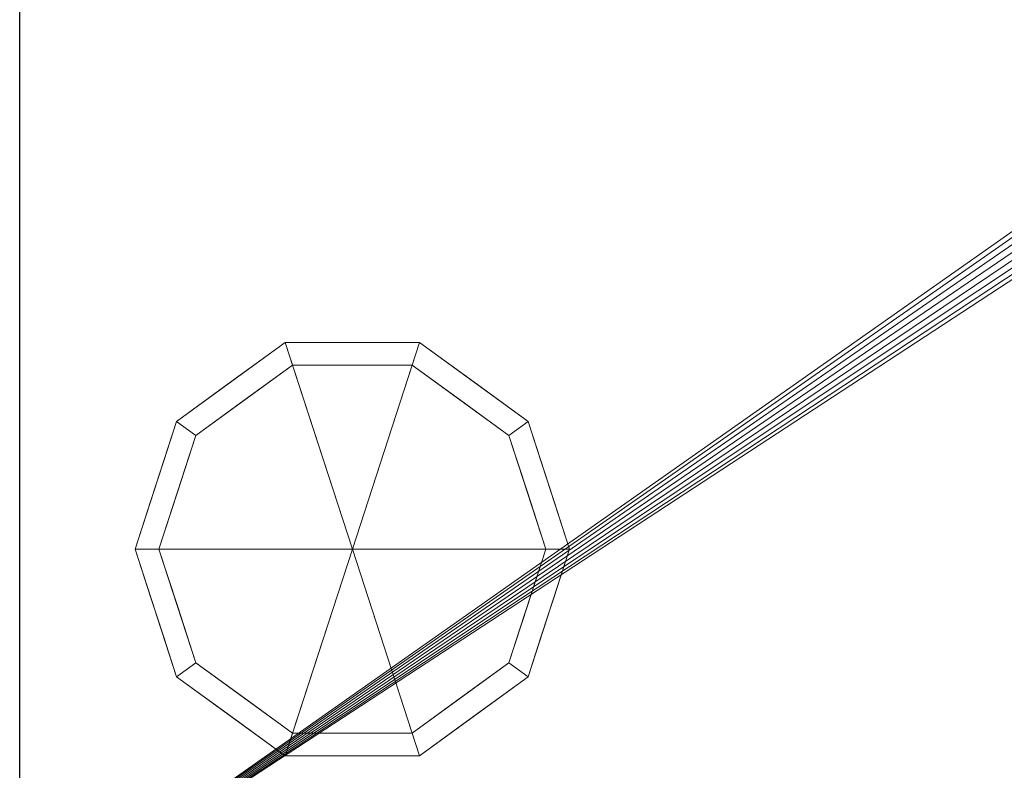
# Model space of a CAD drawing. Extents: x -1 to 763, y -1453 to 12.
# Drawn here: x 0 to 145, y -672 to -561 of the extents above; entities that cross this region are included whole.
import ezdxf

# ---------------------------------------------------------------- set-up
doc = ezdxf.new("R2010")
doc.units = 0
doc.layers.add('IQ_200_2D', color=1, linetype='Continuous')
doc.layers.add('IQ_200_3D', color=1, linetype='Continuous')

msp = doc.modelspace()

# ---------------------------------------------------------------- linework, layer by layer
at = {"layer": 'IQ_200_2D', "transparency": 33554687}
msp.add_line((0, -760), (0, 0), dxfattribs=at)

# ---------------------------------------------------------------- meshes
at = {"layer": 'IQ_200_3D', "lineweight": 9, "transparency": 33554687}
mesh = msp.add_polyface(dxfattribs=at)
corners = [(762, -760, 882), (0, -760, 882), (0, 0, 882), (762, 0, 882)]
mesh.append_faces([[corners[k] for k in face] for face in [(0, 1, 2, 3)]])
mesh = msp.add_polyface(dxfattribs=at)
corners = [(0, 0, 902), (0, -760, 902), (762, -760, 902), (762, 0, 902)]
mesh.append_faces([[corners[k] for k in face] for face in [(0, 1, 2, 3)]])
mesh = msp.add_polyface(dxfattribs=at)
corners = [(0, 0, 902), (0, 0, 882), (0, -760, 882), (0, -760, 902)]
mesh.append_faces([[corners[k] for k in face] for face in [(0, 1, 2, 3)]])
mesh = msp.add_polyface(dxfattribs=at)
corners = [(762, -51, 100), (762, -695, 100), (0, -695, 100), (0, -51, 100), (381, -445.5, 100), (383.46, -445.18, 100), (385.75, -444.23, 100), (387.72, -442.72, 100), (389.23, -440.75, 100), (390.18, -438.46, 100), (390.5, -436, 100), (390.18, -433.54, 100), (389.23, -431.25, 100), (387.72, -429.28, 100), (385.75, -427.77, 100), (383.46, -426.82, 100), (381, -426.5, 100), (378.54, -426.82, 100), (376.25, -427.77, 100), (374.28, -429.28, 100), (372.77, -431.25, 100), (371.82, -433.54, 100), (371.5, -436, 100), (371.82, -438.46, 100), (372.77, -440.75, 100), (374.28, -442.72, 100), (376.25, -444.23, 100), (378.54, -445.18, 100)]
mesh.append_faces([[corners[k] for k in face] for face in [(20, 3, 19), (22, 2, 21), (7, 1, 6)]], dxfattribs={"vtx0": -1, "vtx1": -1})
mesh.append_faces([[corners[k] for k in face] for face in [(3, 20, 21, 2), (2, 22, 23), (2, 23, 24), (2, 27, 4), (0, 12, 13), (1, 10, 11), (1, 7, 8)]], dxfattribs={"vtx0": -1, "vtx2": -1})
mesh.append_faces([[corners[k] for k in face] for face in [(18, 19, 3), (17, 18, 3), (24, 25, 2), (26, 27, 2), (25, 26, 2), (14, 15, 0), (13, 14, 0), (15, 16, 0), (5, 6, 1), (8, 9, 1), (9, 10, 1)]], dxfattribs={"vtx1": -1, "vtx2": -1})
mesh.append_faces([[corners[k] for k in face] for face in [(16, 17, 3, 0), (11, 12, 0, 1), (4, 5, 1, 2)]], dxfattribs={"vtx1": -1, "vtx3": -1})
mesh = msp.add_polyface(dxfattribs=at)
corners = [(0, -51, 882), (0, -695, 882), (762, -695, 882), (762, -51, 882)]
mesh.append_faces([[corners[k] for k in face] for face in [(0, 1, 2, 3)]])
mesh = msp.add_polyface(dxfattribs=at)
corners = [(0, -695, 100), (0, -695, 882), (0, -51, 882), (0, -51, 100)]
mesh.append_faces([[corners[k] for k in face] for face in [(0, 1, 2, 3)]])
mesh = msp.add_polyface(dxfattribs=at)
corners = [(49, -639, 100), (81, -639, 100), (74.89, -620.19, 100), (58.89, -608.57, 100), (39.11, -608.57, 100), (23.11, -620.19, 100), (17, -639, 100)]
mesh.append_faces([[corners[k] for k in face] for face in [(0, 4, 5, 6)]], dxfattribs={"vtx0": -1})
mesh.append_faces([[corners[k] for k in face] for face in [(0, 3, 4)]], dxfattribs={"vtx0": -1, "vtx2": -1})
mesh.append_faces([[corners[k] for k in face] for face in [(0, 1, 2, 3)]], dxfattribs={"vtx3": -1})
mesh = msp.add_polyface(dxfattribs=at)
corners = [(17, -639, 100), (23.11, -620.19, 100), (39.11, -608.57, 100), (58.89, -608.57, 100), (74.89, -620.19, 100), (81, -639, 100), (81, -639, 64), (74.89, -620.19, 64), (58.89, -608.57, 64), (39.11, -608.57, 64), (23.11, -620.19, 64), (17, -639, 64), (78.67, -631.83, 64), (77.94, -629.6, 100), (66.89, -614.38, 100), (66.89, -614.38, 64), (49, -608.57, 64), (49, -608.57, 100), (31.11, -614.38, 64), (31.11, -614.38, 100), (19.33, -631.83, 64), (20.06, -629.6, 100), (76.78, -626.01, 64), (21.22, -626.01, 64)]
mesh.append_faces([[corners[k] for k in face] for face in [(23, 1, 10), (1, 23, 21)]], dxfattribs={"vtx0": -1, "vtx1": -1})
mesh.append_faces([[corners[k] for k in face] for face in [(22, 4, 13), (8, 3, 14, 15), (15, 14, 4, 7), (12, 13, 5), (16, 17, 3, 8), (20, 0, 21), (13, 12, 22)]], dxfattribs={"vtx0": -1, "vtx2": -1})
mesh.append_faces([[corners[k] for k in face] for face in [(22, 7, 4), (23, 20, 21)]], dxfattribs={"vtx1": -1, "vtx2": -1})
mesh.append_faces([[corners[k] for k in face] for face in [(18, 10, 1, 19), (9, 18, 19, 2), (16, 9, 2, 17)]], dxfattribs={"vtx1": -1, "vtx3": -1})
mesh.append_faces([[corners[k] for k in face] for face in [(5, 6, 12), (20, 11, 0)]], dxfattribs={"vtx2": -1})
mesh = msp.add_polyface(dxfattribs=at)
corners = [(17, -639, 64), (23.11, -620.19, 64), (39.11, -608.57, 64), (58.89, -608.57, 64), (74.89, -620.19, 64), (81, -639, 64), (77.5, -639, 64), (72.06, -622.25, 64), (57.81, -611.89, 64), (40.19, -611.89, 64), (25.94, -622.25, 64), (20.5, -639, 64)]
mesh.append_faces([[corners[k] for k in face] for face in [(10, 1, 2, 9)]], dxfattribs={"vtx0": -1, "vtx2": -1})
mesh.append_faces([[corners[k] for k in face] for face in [(6, 7, 4, 5)]], dxfattribs={"vtx1": -1})
mesh.append_faces([[corners[k] for k in face] for face in [(8, 9, 2, 3), (7, 8, 3, 4)]], dxfattribs={"vtx1": -1, "vtx3": -1})
mesh.append_faces([[corners[k] for k in face] for face in [(11, 0, 1, 10)]], dxfattribs={"vtx2": -1})
mesh = msp.add_polyface(dxfattribs=at)
corners = [(20.5, -639, 64), (25.94, -622.25, 64), (40.19, -611.89, 64), (57.81, -611.89, 64), (72.06, -622.25, 64), (77.5, -639, 64), (77.5, -639, 0), (72.06, -622.25, 0), (57.81, -611.89, 0), (40.19, -611.89, 0), (25.94, -622.25, 0), (20.5, -639, 0), (64.93, -617.07, 64), (64.93, -617.07, 0), (74.78, -630.62, 64), (74.78, -630.62, 0), (49, -611.89, 64), (49, -611.89, 0), (33.07, -617.07, 0), (33.07, -617.07, 64), (22.7, -632.22, 0), (23.22, -630.62, 64), (24.32, -627.24, 0)]
mesh.append_faces([[corners[k] for k in face] for face in [(1, 22, 21), (22, 1, 10)]], dxfattribs={"vtx0": -1, "vtx1": -1})
mesh.append_faces([[corners[k] for k in face] for face in [(7, 4, 14, 15), (20, 0, 21)]], dxfattribs={"vtx0": -1, "vtx2": -1})
mesh.append_faces([[corners[k] for k in face] for face in [(22, 20, 21)]], dxfattribs={"vtx1": -1, "vtx2": -1})
mesh.append_faces([[corners[k] for k in face] for face in [(12, 4, 7, 13), (13, 8, 3, 12), (17, 9, 2, 16), (18, 10, 1, 19), (19, 2, 9, 18), (16, 3, 8, 17)]], dxfattribs={"vtx1": -1, "vtx3": -1})
mesh.append_faces([[corners[k] for k in face] for face in [(5, 6, 15, 14), (20, 11, 0)]], dxfattribs={"vtx2": -1})
mesh = msp.add_polyface(dxfattribs=at)
corners = [(20.5, -639, 0), (25.94, -622.25, 0), (40.19, -611.89, 0), (57.81, -611.89, 0), (72.06, -622.25, 0), (77.5, -639, 0), (49, -639, 0)]
mesh.append_faces([[corners[k] for k in face] for face in [(1, 2, 6, 0)]], dxfattribs={"vtx1": -1})
mesh.append_faces([[corners[k] for k in face] for face in [(2, 3, 6)]], dxfattribs={"vtx1": -1, "vtx2": -1})
mesh.append_faces([[corners[k] for k in face] for face in [(4, 5, 6, 3)]], dxfattribs={"vtx2": -1})
mesh = msp.add_polyface(dxfattribs=at)
corners = [(49, -639, 100), (17, -639, 100), (23.11, -657.81, 100), (39.11, -669.43, 100), (58.89, -669.43, 100), (74.89, -657.81, 100), (81, -639, 100)]
mesh.append_faces([[corners[k] for k in face] for face in [(0, 4, 5, 6)]], dxfattribs={"vtx0": -1})
mesh.append_faces([[corners[k] for k in face] for face in [(4, 0, 3)]], dxfattribs={"vtx0": -1, "vtx1": -1})
mesh.append_faces([[corners[k] for k in face] for face in [(0, 1, 2, 3)]], dxfattribs={"vtx3": -1})
mesh = msp.add_polyface(dxfattribs=at)
corners = [(81, -639, 100), (74.89, -657.81, 100), (58.89, -669.43, 100), (39.11, -669.43, 100), (23.11, -657.81, 100), (17, -639, 100), (17, -639, 64), (23.11, -657.81, 64), (39.11, -669.43, 64), (58.89, -669.43, 64), (74.89, -657.81, 64), (81, -639, 64), (19.33, -646.17, 64), (20.06, -648.4, 100), (31.11, -663.62, 100), (31.11, -663.62, 64), (49, -669.43, 100), (49, -669.43, 64), (66.89, -663.62, 64), (66.89, -663.62, 100), (78.67, -646.17, 64), (77.94, -648.4, 100), (21.22, -651.99, 64), (76.78, -651.99, 64)]
mesh.append_faces([[corners[k] for k in face] for face in [(1, 23, 21), (23, 1, 10)]], dxfattribs={"vtx0": -1, "vtx1": -1})
mesh.append_faces([[corners[k] for k in face] for face in [(22, 4, 13), (15, 14, 4, 7), (14, 15, 8, 3), (12, 13, 5), (20, 0, 21), (13, 12, 22)]], dxfattribs={"vtx0": -1, "vtx2": -1})
mesh.append_faces([[corners[k] for k in face] for face in [(22, 7, 4), (23, 20, 21)]], dxfattribs={"vtx1": -1, "vtx2": -1})
mesh.append_faces([[corners[k] for k in face] for face in [(2, 16, 17, 9), (18, 10, 1, 19), (19, 2, 9, 18), (16, 3, 8, 17)]], dxfattribs={"vtx1": -1, "vtx3": -1})
mesh.append_faces([[corners[k] for k in face] for face in [(5, 6, 12), (20, 11, 0)]], dxfattribs={"vtx2": -1})
mesh = msp.add_polyface(dxfattribs=at)
corners = [(81, -639, 64), (74.89, -657.81, 64), (58.89, -669.43, 64), (39.11, -669.43, 64), (23.11, -657.81, 64), (17, -639, 64), (20.5, -639, 64), (25.94, -655.75, 64), (40.19, -666.11, 64), (57.81, -666.11, 64), (72.06, -655.75, 64), (77.5, -639, 64)]
mesh.append_faces([[corners[k] for k in face] for face in [(1, 10, 11, 0)]], dxfattribs={"vtx0": -1})
mesh.append_faces([[corners[k] for k in face] for face in [(3, 8, 9, 2), (2, 9, 10, 1)]], dxfattribs={"vtx0": -1, "vtx2": -1})
mesh.append_faces([[corners[k] for k in face] for face in [(3, 4, 7, 8)]], dxfattribs={"vtx1": -1, "vtx3": -1})
mesh.append_faces([[corners[k] for k in face] for face in [(4, 5, 6, 7)]], dxfattribs={"vtx3": -1})
mesh = msp.add_polyface(dxfattribs=at)
corners = [(77.5, -639, 64), (72.06, -655.75, 64), (57.81, -666.11, 64), (40.19, -666.11, 64), (25.94, -655.75, 64), (20.5, -639, 64), (20.5, -639, 0), (25.94, -655.75, 0), (40.19, -666.11, 0), (57.81, -666.11, 0), (72.06, -655.75, 0), (77.5, -639, 0), (22.7, -645.78, 64), (23.22, -647.38, 0), (33.07, -660.93, 0), (33.07, -660.93, 64), (49, -666.11, 64), (49, -666.11, 0), (64.93, -660.93, 0), (64.93, -660.93, 64), (75.3, -645.78, 0), (74.78, -647.38, 64), (24.32, -650.76, 64), (73.68, -650.76, 0)]
mesh.append_faces([[corners[k] for k in face] for face in [(6, 12, 5)]], dxfattribs={"vtx0": -1})
mesh.append_faces([[corners[k] for k in face] for face in [(23, 1, 10), (22, 7, 4), (7, 22, 13), (1, 23, 21)]], dxfattribs={"vtx0": -1, "vtx1": -1})
mesh.append_faces([[corners[k] for k in face] for face in [(12, 6, 13), (20, 0, 21)]], dxfattribs={"vtx0": -1, "vtx2": -1})
mesh.append_faces([[corners[k] for k in face] for face in [(22, 12, 13), (23, 20, 21)]], dxfattribs={"vtx1": -1, "vtx2": -1})
mesh.append_faces([[corners[k] for k in face] for face in [(15, 4, 7, 14), (3, 15, 14, 8), (17, 9, 2, 16), (19, 2, 9, 18), (18, 10, 1, 19), (16, 3, 8, 17)]], dxfattribs={"vtx1": -1, "vtx3": -1})
mesh.append_faces([[corners[k] for k in face] for face in [(20, 11, 0)]], dxfattribs={"vtx2": -1})
mesh = msp.add_polyface(dxfattribs=at)
corners = [(77.5, -639, 0), (72.06, -655.75, 0), (57.81, -666.11, 0), (40.19, -666.11, 0), (25.94, -655.75, 0), (20.5, -639, 0), (49, -639, 0)]
mesh.append_faces([[corners[k] for k in face] for face in [(3, 6, 2)]], dxfattribs={"vtx0": -1, "vtx1": -1})
mesh.append_faces([[corners[k] for k in face] for face in [(1, 2, 6, 0)]], dxfattribs={"vtx1": -1})
mesh.append_faces([[corners[k] for k in face] for face in [(4, 5, 6, 3)]], dxfattribs={"vtx2": -1})

doc.saveas('drawing.dxf')
